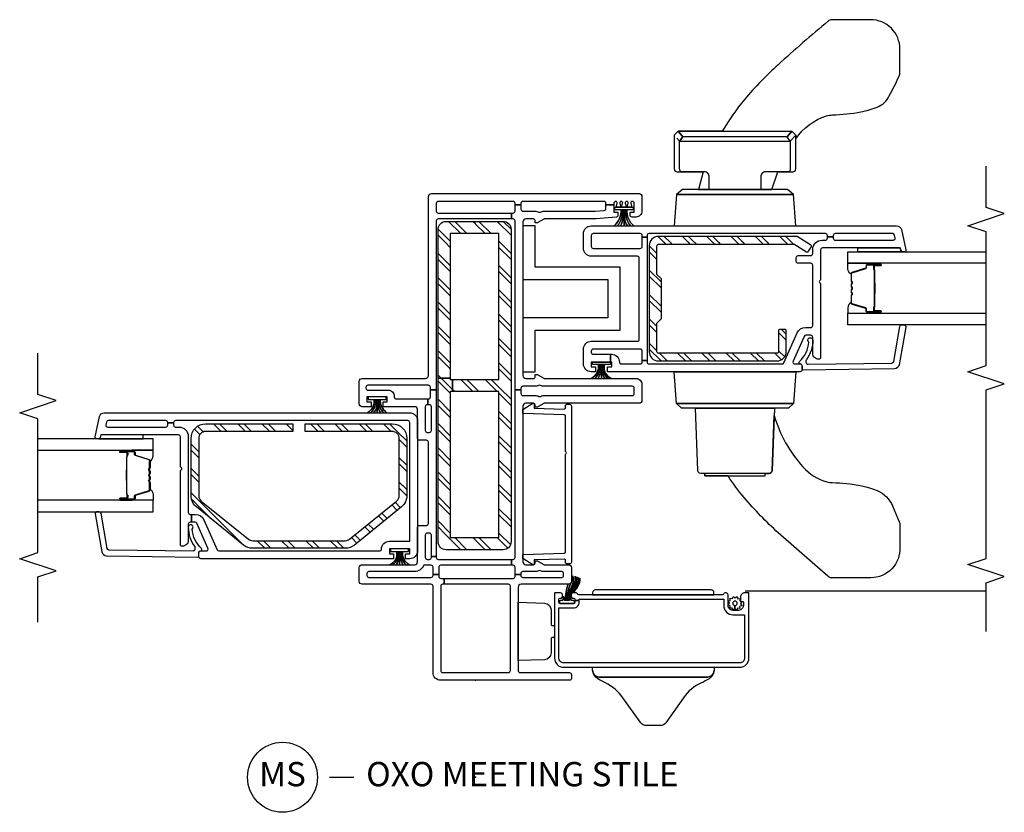
# Model space of a CAD drawing. Units: inches. Extents: x 1 to 233, y 1 to 146.
# Drawn here: x 118 to 128, y 13 to 21 of the extents above; entities that cross this region are included whole.
import ezdxf

# ---------------------------------------------------------------- set-up
doc = ezdxf.new("R2010")
doc.units = ezdxf.units.IN
doc.header["$MEASUREMENT"] = 0
for name, color, linetype in [('ZP-ANNO-MARK', 9, 'Continuous'), ('ZP-ANNO-TITL', 44, 'Continuous'), ('ZP-SECT-ALUM', 63, 'Continuous'), ('ZP-SECT-GLAS', 153, 'Continuous'), ('ZP-SECT-HDWR', 53, 'Continuous'), ('ZP-SECT-ISHA', 15, 'Continuous'), ('ZP-SECT-REIN', 14, 'Continuous'), ('ZP-SECT-RNHA', 101, 'Continuous'), ('ZP-SECT-SCRN', 234, 'Screen'), ('ZP-SECT-SEAL', 8, 'Continuous'), ('ZP-SECT-VINL', 130, 'Continuous'), ('ZP-SECT-WSTP', 40, 'Continuous')]:
    doc.layers.add(name, color=color, linetype=linetype)
doc.layers.add('ZP-ANNO-NPLT', color=7, linetype='Continuous', plot=False)
doc.styles.get("Standard").update_dxf_attribs({"font": 'arial.ttf'})
doc.linetypes.add('Screen', pattern='A,0.0625,-0.09375,[133,ltypeshp.shx,S=0.0375,R=0,X=-0.0625,Y=0],-0.0625,0.03125', length=0.25)
pattern_1 = [(45, (0.2505, 0.0005), (0, 0.5), [0.35214, -0.354968]), (45, (0.0005, 0.0005), (0, 0.5), [0.705693, -0.001414]), (90, (0.25, 0.25), (-0.5, 3e-17), [0, -0.5]), (45, (0.0005, 0.2505), (0, 0.5), [0.352846, -0.35426]), (45, (0.188, 0.0005), (0, 0.5), [0.440528, -0.26658]), (45, (0.0005, 0.063), (0, 0.5), [0.617304, -0.089803]), (45, (0.0005, 0.313), (0, 0.5), [0.264458, -0.44265]), (45, (0.438, 0.0005), (0, 0.5), [0.086974, -0.620133])]

# ---------------------------------------------------------------- blocks, each defined once
blk = doc.blocks.new('NG Cut Name Meetin Stile OXO (MS)')
at = {"layer": 'ZP-ANNO-NPLT'}
blk.add_point((0, 0), dxfattribs=at)
at = {"layer": 'ZP-ANNO-TITL'}
blk.add_lwpolyline([(-0.375, 0), (-0.3125, 0)], dxfattribs=at)
blk.add_circle((-0.49625, 0), 0.09, dxfattribs=at)
at = {"layer": 'ZP-ANNO-TITL', "char_height": 0.0625}
for s, insert, width, attachment_point in [('MS', (-0.49625, 0), 0.1375, 5), ('OXO MEETING STILE', (-0.28125, 0), 1.125, 4)]:
    blk.add_mtext(s, dxfattribs=dict(at, insert=insert, width=width, attachment_point=attachment_point))
blk = doc.blocks.new('01CS V250 SPD M (3-4 in IG) XO')
at = {"layer": 'ZP-SECT-RNHA'}
h = blk.add_hatch(dxfattribs=at)
h.set_pattern_fill('STEEL HATCH 2', color=256, scale=0.5, style=0, pattern_type=2)
h.set_pattern_definition(pattern_1)
edge = h.paths.add_edge_path()
edge.add_arc((1.503, 1.34), 0.071, 180, 219)
edge.add_line((1.448, 1.295), (1.84, 0.811))
edge.add_arc((1.895, 0.856), 0.071, 219, 270)
edge.add_line((1.895, 0.785), (2.484, 0.785))
edge.add_arc((2.484, 0.856), 0.071, 270, 360)
edge.add_line((2.555, 0.856), (2.555, 1.753))
edge.add_line((2.555, 1.753), (2.634, 1.753))
edge.add_line((2.634, 1.753), (2.634, 0.856))
edge.add_arc((2.484, 0.856), 0.149, -90, 0, ccw=False)
edge.add_line((2.484, 0.707), (1.895, 0.707))
edge.add_arc((1.895, 0.856), 0.15, 219, 270, ccw=False)
edge.add_line((1.779, 0.762), (1.387, 1.246))
edge.add_arc((1.503, 1.34), 0.15, 180, 219, ccw=False)
edge.add_line((1.354, 1.34), (1.354, 2.291))
edge.add_arc((1.503, 2.291), 0.149, 141, 180, ccw=False)
edge.add_line((1.387, 2.385), (1.779, 2.869))
edge.add_arc((1.895, 2.775), 0.149, 90, 141, ccw=False)
edge.add_line((1.895, 2.925), (2.484, 2.925))
edge.add_arc((2.484, 2.775), 0.149, 0, 90, ccw=False)
edge.add_line((2.634, 2.775), (2.634, 1.878))
edge.add_line((2.634, 1.878), (2.555, 1.878))
edge.add_line((2.555, 1.878), (2.555, 2.775))
edge.add_arc((2.484, 2.775), 0.071, 360, 450)
edge.add_line((2.484, 2.846), (1.895, 2.846))
edge.add_arc((1.895, 2.775), 0.071, 90, 141)
edge.add_line((1.84, 2.82), (1.448, 2.336))
edge.add_arc((1.503, 2.291), 0.071, 141, 180)
edge.add_line((1.432, 2.291), (1.432, 1.34))
h = blk.add_hatch(dxfattribs=at)
h.set_pattern_fill('STEEL HATCH 2', color=256, scale=0.5, style=0, pattern_type=2)
h.set_pattern_definition(pattern_1)
edge = h.paths.add_edge_path()
edge.add_line((3.09, 0.236), (3.09, -0.24))
edge.add_line((3.09, -0.24), (4.59, -0.24))
edge.add_line((4.59, -0.24), (4.59, 0.26))
edge.add_line((4.59, 0.26), (3.102, 0.26))
edge.add_line((3.102, 0.26), (3.102, 0.385))
edge.add_line((3.102, 0.385), (4.633, 0.385))
edge.add_arc((4.633, 0.303), 0.082, 0, 90, ccw=False)
edge.add_line((4.715, 0.303), (4.715, -0.283))
edge.add_arc((4.633, -0.283), 0.082, 270, 360, ccw=False)
edge.add_line((4.633, -0.365), (1.422, -0.365))
edge.add_arc((1.422, -0.283), 0.082, 180, 270, ccw=False)
edge.add_line((1.34, -0.283), (1.34, 0.303))
edge.add_arc((1.422, 0.303), 0.082, 90, 180, ccw=False)
edge.add_line((1.422, 0.385), (3.102, 0.385))
edge.add_line((3.102, 0.385), (3.102, 0.26))
edge.add_line((3.102, 0.26), (3.09, 0.26))
edge.add_line((3.09, 0.26), (3.09, 0.236))
edge.add_line((3.09, 0.236), (2.965, 0.236))
edge.add_line((2.965, 0.236), (2.965, 0.26))
edge.add_line((2.965, 0.26), (1.465, 0.26))
edge.add_line((1.465, 0.26), (1.465, -0.24))
edge.add_line((1.465, -0.24), (2.965, -0.24))
edge.add_line((2.965, -0.24), (2.965, 0.236))
edge.add_line((2.965, 0.236), (3.09, 0.236))
h = blk.add_hatch(dxfattribs=at)
h.set_pattern_fill('STEEL HATCH 2', color=256, scale=0.5, style=0, pattern_type=2)
h.set_pattern_definition(pattern_1)
edge = h.paths.add_edge_path()
edge.add_line((4.465, -1.786), (3.375, -1.786))
edge.add_arc((3.375, -1.881), 0.095, 90, 180)
edge.add_line((3.28, -1.881), (3.28, -3.101))
edge.add_arc((3.375, -3.101), 0.095, 180, 270)
edge.add_line((3.375, -3.196), (3.59, -3.196))
edge.add_arc((3.59, -3.181), 0.015, 270, 360)
edge.add_line((3.605, -3.181), (3.605, -3.131))
edge.add_arc((3.59, -3.131), 0.015, 0, 90)
edge.add_line((3.59, -3.116), (3.375, -3.116))
edge.add_arc((3.375, -3.101), 0.015, 180, 270, ccw=False)
edge.add_line((3.36, -3.101), (3.36, -1.881))
edge.add_arc((3.375, -1.881), 0.015, 90, 180, ccw=False)
edge.add_line((3.375, -1.866), (3.67, -1.866))
edge.add_line((3.67, -1.866), (3.715, -1.911))
edge.add_line((3.715, -1.911), (4.125, -1.911))
edge.add_line((4.125, -1.911), (4.17, -1.866))
edge.add_line((4.17, -1.866), (4.465, -1.866))
edge.add_arc((4.465, -1.881), 0.015, 0, 90, ccw=False)
edge.add_line((4.48, -1.881), (4.48, -3.277))
edge.add_arc((4.465, -3.277), 0.015, 328, 360, ccw=False)
edge.add_line((4.478, -3.285), (4.403, -3.404))
edge.add_arc((4.416, -3.412), 0.015, 148, 238)
edge.add_line((4.408, -3.425), (4.45, -3.451))
edge.add_arc((4.458, -3.439), 0.015, 238, 328)
edge.add_line((4.471, -3.447), (4.558, -3.308))
edge.add_arc((4.545, -3.3), 0.015, 328, 360)
edge.add_line((4.56, -3.3), (4.56, -1.881))
edge.add_arc((4.465, -1.881), 0.095, 0, 90)
at = {"layer": 'ZP-ANNO-NPLT'}
blk.add_point((0, 0), dxfattribs=at)
at = {"layer": 'ZP-SECT-ALUM'}
for points in [[(1.859, 3.513), (1.859, 3.652, -1), (1.873, 3.652), (1.873, 3.587, 0.416772), (1.878, 3.581), (1.9, 3.582), (1.9, 3.577), (1.878, 3.577, -0.420126), (1.868, 3.587), (1.868, 3.652, 1.002725), (1.864, 3.652), (1.864, 3.513, 0.414214), (1.872, 3.506), (1.893, 3.506, -0.329802), (1.904, 3.497), (1.947, 3.357, 0.329505), (1.954, 3.352), (2.031, 3.352, 0.172281), (2.034, 3.353), (2.042, 3.36, -0.355101), (2.054, 3.36), (2.063, 3.353, 0.172281), (2.066, 3.352), (2.088, 3.352, 0.172281), (2.091, 3.353), (2.099, 3.36, -0.355101), (2.112, 3.36), (2.12, 3.353, 0.172281), (2.123, 3.352), (2.145, 3.352, 0.172281), (2.148, 3.353), (2.157, 3.36, -0.355101), (2.169, 3.36), (2.177, 3.353, 0.172281), (2.18, 3.352), (2.257, 3.352, 0.341437), (2.264, 3.357), (2.307, 3.497, -0.330046), (2.318, 3.506), (2.339, 3.506, 0.414214), (2.347, 3.513), (2.347, 3.652, 0.965126), (2.343, 3.652), (2.343, 3.587, -0.421175), (2.333, 3.577), (2.311, 3.577), (2.311, 3.582), (2.333, 3.581, 0.416772), (2.338, 3.587), (2.338, 3.652, -1), (2.351, 3.652), (2.351, 3.513, -0.414214), (2.339, 3.501), (2.318, 3.501, 0.329751), (2.311, 3.496), (2.268, 3.356, -0.329751), (2.257, 3.347), (2.18, 3.347, -0.172281), (2.174, 3.35), (2.166, 3.356, 0.355101), (2.16, 3.356), (2.151, 3.35, -0.172281), (2.145, 3.347), (2.123, 3.347, -0.172281), (2.117, 3.35), (2.109, 3.356, 0.355101), (2.102, 3.356), (2.094, 3.35, -0.172281), (2.088, 3.347), (2.066, 3.347, -0.172281), (2.06, 3.35), (2.051, 3.356, 0.355101), (2.045, 3.356), (2.037, 3.35, -0.172281), (2.031, 3.347), (1.954, 3.347, -0.329751), (1.943, 3.356), (1.9, 3.496, 0.329751), (1.893, 3.501), (1.872, 3.501, -0.414214)], [(2.162, 3.589, 0.07371), (2.156, 3.59), (2.055, 3.59, 0.07371), (2.049, 3.589, -0.07372), (2.043, 3.589), (1.921, 3.589, 0.125921), (1.915, 3.586, -0.139269), (1.908, 3.584), (1.878, 3.584), (1.878, 3.582), (1.908, 3.582, 0.143592), (1.916, 3.584, -0.122644), (1.921, 3.587), (2.043, 3.587, 0.073461), (2.05, 3.587, -0.07401), (2.055, 3.588), (2.156, 3.588, -0.074011), (2.161, 3.587, 0.07346), (2.168, 3.587), (2.29, 3.587, -0.121804), (2.295, 3.584, 0.132201), (2.302, 3.582), (2.332, 3.582), (2.332, 3.584), (2.302, 3.584, -0.124985), (2.296, 3.586, 0.124985), (2.29, 3.589), (2.168, 3.589, -0.07372)], [(0.896, -0.817, 0.414214), (0.891, -0.812), (0.226, -0.812, 0.414214), (0.131, -0.907), (0.131, -2.717, 0.414214), (0.226, -2.812), (0.891, -2.812, 0.414214), (0.896, -2.807), (0.896, -2.769, 0.414214), (0.851, -2.724), (0.811, -2.724, 0.414214), (0.806, -2.729), (0.806, -2.749, -0.414214), (0.801, -2.754), (0.766, -2.754, -0.414214), (0.716, -2.704), (0.716, -2.647, -0.414214), (0.766, -2.597), (0.876, -2.597, 0.414214), (0.896, -2.577), (0.896, -2.566, 0.317837), (0.886, -2.552, -0.317837), (0.876, -2.537), (0.876, -1.062, -0.317837), (0.886, -1.048, 0.317837), (0.896, -1.034), (0.896, -1.005, 0.414214), (0.876, -0.985), (0.861, -0.985, 0.436685), (0.841, -1.006, -0.435257), (0.826, -1.022), (0.816, -1.022), (0.816, -1.067), (0.831, -1.067), (0.831, -2.552), (0.766, -2.552, 0.414214), (0.671, -2.647), (0.671, -2.767), (0.226, -2.767, -0.414214), (0.176, -2.717), (0.176, -0.907, -0.414214), (0.226, -0.857), (0.741, -0.857), (0.741, -1.007, 0.414214), (0.801, -1.067), (0.816, -1.067), (0.816, -1.022), (0.801, -1.022, -0.414214), (0.786, -1.007), (0.786, -0.872, -0.414214), (0.801, -0.857), (0.826, -0.857, -0.414214), (0.841, -0.872), (0.841, -0.875, 0.414214), (0.861, -0.895), (0.876, -0.895, 0.414214), (0.896, -0.875)], [(3.781, -4.028), (3.781, -4.167, 1), (3.795, -4.167), (3.795, -4.102, -0.416772), (3.8, -4.096), (3.822, -4.097), (3.822, -4.092), (3.8, -4.092, 0.420126), (3.79, -4.102), (3.79, -4.167, -1.002725), (3.786, -4.167), (3.786, -4.028, -0.414214), (3.794, -4.021), (3.815, -4.021, 0.329802), (3.826, -4.012), (3.869, -3.872, -0.329505), (3.876, -3.867), (3.953, -3.867, -0.172281), (3.956, -3.868), (3.964, -3.875, 0.355101), (3.976, -3.875), (3.985, -3.868, -0.172281), (3.988, -3.867), (4.01, -3.867, -0.172281), (4.013, -3.868), (4.021, -3.875, 0.355101), (4.034, -3.875), (4.042, -3.868, -0.172281), (4.045, -3.867), (4.067, -3.867, -0.172281), (4.07, -3.868), (4.079, -3.875, 0.355101), (4.091, -3.875), (4.099, -3.868, -0.172281), (4.102, -3.867), (4.179, -3.867, -0.341437), (4.186, -3.872), (4.229, -4.012, 0.330046), (4.24, -4.021), (4.261, -4.021, -0.414214), (4.269, -4.028), (4.269, -4.167, -0.965126), (4.265, -4.167), (4.265, -4.102, 0.421175), (4.255, -4.092), (4.233, -4.092), (4.233, -4.097), (4.255, -4.096, -0.416772), (4.26, -4.102), (4.26, -4.167, 1), (4.273, -4.167), (4.273, -4.028, 0.414214), (4.261, -4.016), (4.24, -4.016, -0.329751), (4.233, -4.011), (4.19, -3.871, 0.329751), (4.179, -3.862), (4.102, -3.862, 0.172281), (4.096, -3.865), (4.088, -3.871, -0.355101), (4.082, -3.871), (4.073, -3.865, 0.172281), (4.067, -3.862), (4.045, -3.862, 0.172281), (4.039, -3.865), (4.031, -3.871, -0.355101), (4.024, -3.871), (4.016, -3.865, 0.172281), (4.01, -3.862), (3.988, -3.862, 0.172281), (3.982, -3.865), (3.973, -3.871, -0.355101), (3.967, -3.871), (3.959, -3.865, 0.172281), (3.953, -3.862), (3.876, -3.862, 0.329751), (3.865, -3.871), (3.822, -4.011, -0.329751), (3.815, -4.016), (3.794, -4.016, 0.414214)], [(4.084, -4.104, -0.07371), (4.078, -4.105), (3.977, -4.105, -0.07371), (3.971, -4.104, 0.07372), (3.965, -4.104), (3.843, -4.104, -0.125921), (3.837, -4.101, 0.139269), (3.83, -4.099), (3.8, -4.099), (3.8, -4.097), (3.83, -4.097, -0.143592), (3.838, -4.099, 0.122644), (3.843, -4.102), (3.965, -4.102, -0.073461), (3.972, -4.102, 0.07401), (3.977, -4.103), (4.078, -4.103, 0.074011), (4.083, -4.102, -0.07346), (4.09, -4.102), (4.212, -4.102, 0.121804), (4.217, -4.099, -0.132201), (4.224, -4.097), (4.254, -4.097), (4.254, -4.099), (4.224, -4.099, 0.124985), (4.218, -4.101, -0.124985), (4.212, -4.104), (4.09, -4.104, 0.07372)]]:
    blk.add_lwpolyline(points, format="xyb", close=True, dxfattribs=at)
at = {"layer": 'ZP-SECT-GLAS', "flags": 128}
for points in [[(1.73, 4.5), (1.73, 3.315), (1.848, 3.315), (1.848, 4.5)], [(2.362, 4.5), (2.362, 3.315), (2.48, 3.315), (2.48, 4.5)], [(3.653, -5.25), (3.653, -3.83), (3.77, -3.83), (3.77, -5.25)], [(4.284, -5.25), (4.284, -3.83), (4.402, -3.83), (4.402, -5.25)]]:
    blk.add_lwpolyline(points, dxfattribs=at)
at = {"layer": 'ZP-SECT-HDWR'}
for points in [[(0.799, -0.438), (0.789, -0.71, -0.404026), (0.72, -0.777), (0.571, -0.777, 0.414214), (0.561, -0.787), (0.561, -0.802, -0.414214), (0.551, -0.812), (0.446, -0.812, -0.414214), (0.436, -0.802), (0.436, -0.787, 0.414214), (0.426, -0.777), (0.278, -0.777, -0.404026), (0.209, -0.71), (0.199, -0.438)], [(0.131, -2.455), (0.097, -2.454, -0.23274), (0.013, -2.401, -0.039505), (-0.03, -2.323, 0.151354), (-0.183, -2.139), (-0.44, -1.957, -0.234852), (-0.469, -1.901), (-0.469, -1.756, -0.22819), (-0.441, -1.701), (-0.182, -1.516, 0.122762), (-0.03, -1.335, -0.026005), (0.013, -1.257, -0.234471), (0.1, -1.203, 0.409111), (0.031, -1.273), (0.031, -2.384, 0.395928), (0.097, -2.454, -0.395515), (0.031, -2.384), (0.031, -1.273, -0.409111), (0.1, -1.203), (0.131, -1.202)], [(0.876, -1.202), (0.876, -2.452), (0.897, -2.452, 0.409111), (0.926, -2.422), (0.926, -1.233, 0.409111), (0.897, -1.203)], [(3.169, -3.293), (2.844, -3.27), (2.844, -2.066), (2.844, -3.27), (2.794, -3.217), (2.794, -2.263), (2.794, -3.073), (2.153, -3.05, -0.404026), (2.124, -3.02), (2.124, -2.358), (2.099, -2.358), (2.099, -2.978), (2.124, -2.978), (2.124, -3.02, 0.404026), (2.153, -3.05), (2.72, -3.07, 0.109771), (2.191, -3.366, 0.138793), (2.037, -3.613, 0.034392), (2.029, -3.671, -0.017969), (2.02, -3.813, -0.071475), (1.949, -4.13, -0.191274), (1.789, -4.289), (1.626, -4.357, -0.112449), (1.599, -4.364), (1.365, -4.364, -0.427388), (1.051, -4.064), (1.051, -3.662, -0.202446), (1.067, -3.624), (1.514, -3.112, -0.0321), (1.875, -2.763, -0.040259), (2.099, -2.598), (2.099, -2.358), (2.124, -2.358), (2.124, -2.316, -0.404026), (2.153, -2.286), (2.794, -2.263), (2.794, -2.119), (2.844, -2.066), (3.169, -2.043)], [(4.669, -3.293), (4.991, -3.271), (4.991, -2.065), (4.991, -3.271), (5.044, -3.209), (5.044, -2.292), (5.044, -3.047), (5.225, -3.108), (5.224, -3.263, 0.415782), (5.254, -3.293), (5.563, -3.293, -0.165214), (5.8, -3.609, -0.02405), (5.81, -3.671, 0.04064), (5.841, -3.963, 0.052132), (5.89, -4.13, 0.201636), (6.005, -4.253, 0.02921), (6.201, -4.352, 0.115993), (6.24, -4.364), (6.488, -4.364, 0.414214), (6.788, -4.064), (6.788, -3.662, 0.190087), (6.775, -3.627, 0.011166), (6.325, -3.112, 0.033408), (5.97, -2.768, 0.037019), (5.642, -2.536), (5.641, -3.251), (5.6, -3.293), (5.563, -3.293), (5.6, -3.293), (5.541, -3.237), (5.583, -3.206), (5.641, -3.251), (5.583, -3.206), (5.583, -2.13), (5.641, -2.085), (5.583, -2.13), (5.541, -2.099), (5.571, -2.071), (5.541, -2.099), (5.541, -3.237), (5.254, -3.237, -0.357261), (5.224, -3.219), (5.224, -2.983, 0.414214), (5.174, -2.933), (5.044, -2.933), (5.044, -2.403), (5.174, -2.403, 0.414214), (5.224, -2.353), (5.224, -2.117, -0.357261), (5.254, -2.099), (5.541, -2.099), (5.583, -2.13), (5.641, -2.085), (5.642, -2.536), (5.641, -2.085), (5.6, -2.043), (5.254, -2.043, 0.414214), (5.224, -2.073), (5.224, -2.341), (5.044, -2.292), (5.044, -2.127), (4.991, -2.065), (4.669, -2.043)]]:
    blk.add_lwpolyline(points, format="xyb", close=True, dxfattribs=at)
blk.add_lwpolyline([(4.243, -1.487), (4.243, -0.612), (4.67, -0.612), (4.67, -0.487), (4.118, -0.487), (4.118, -1.362), (3.722, -1.362), (3.722, -0.487), (3.17, -0.487), (3.17, -0.612), (3.597, -0.612), (3.597, -1.487)], close=True, dxfattribs=at)
at = {"layer": 'ZP-SECT-REIN'}
for points in [[(1.432, 1.34, 0.171831), (1.448, 1.295), (1.84, 0.811, 0.226277), (1.895, 0.785), (2.484, 0.785, 0.414214), (2.555, 0.856), (2.555, 1.753), (2.634, 1.753), (2.634, 0.856, -0.414214), (2.484, 0.707), (1.895, 0.707, -0.226277), (1.779, 0.762), (1.387, 1.246, -0.171831), (1.354, 1.34), (1.354, 2.291, -0.171831), (1.387, 2.385), (1.779, 2.869, -0.226277), (1.895, 2.925), (2.484, 2.925, -0.414214), (2.634, 2.775), (2.634, 1.878), (2.555, 1.878), (2.555, 2.775, 0.414214), (2.484, 2.846), (1.895, 2.846, 0.226277), (1.84, 2.82), (1.448, 2.336, 0.171831), (1.432, 2.291)], [(3.09, 0.236), (3.09, -0.24), (4.59, -0.24), (4.59, 0.26), (3.102, 0.26), (3.102, 0.385), (4.633, 0.385, -0.414214), (4.715, 0.303), (4.715, -0.283, -0.414214), (4.633, -0.365), (1.422, -0.365, -0.414214), (1.34, -0.283), (1.34, 0.303, -0.414214), (1.422, 0.385), (3.102, 0.385), (3.102, 0.26), (3.09, 0.26), (3.09, 0.236), (2.965, 0.236), (2.965, 0.26), (1.465, 0.26), (1.465, -0.24), (2.965, -0.24), (2.965, 0.236)], [(4.465, -1.786), (3.375, -1.786, 0.414214), (3.28, -1.881), (3.28, -3.101, 0.414214), (3.375, -3.196), (3.59, -3.196, 0.414214), (3.605, -3.181), (3.605, -3.131, 0.414214), (3.59, -3.116), (3.375, -3.116, -0.414214), (3.36, -3.101), (3.36, -1.881, -0.414214), (3.375, -1.866), (3.67, -1.866), (3.715, -1.911), (4.125, -1.911), (4.17, -1.866), (4.465, -1.866, -0.414214), (4.48, -1.881), (4.48, -3.277, -0.140541), (4.478, -3.285), (4.403, -3.404, 0.414214), (4.408, -3.425), (4.45, -3.451, 0.414214), (4.471, -3.447), (4.558, -3.308, 0.140541), (4.56, -3.3), (4.56, -1.881, 0.414214)]]:
    blk.add_lwpolyline(points, format="xyb", close=True, dxfattribs=at)
at = {"layer": 'ZP-SECT-SCRN'}
blk.add_line((0.912, -5.25), (0.912, -2.772), dxfattribs=at)
at = {"layer": 'ZP-SECT-SEAL'}
for points in [[(2.52, 3.854), (2.492, 3.86, -0.354119), (2.48, 3.875), (2.48, 3.417), (2.52, 3.417)], [(1.848, 3.531), (1.859, 3.531), (1.859, 3.652, -0.044706), (1.86, 3.653), (1.848, 3.653)], [(2.362, 3.531), (2.351, 3.531), (2.351, 3.652, 0.044706), (2.351, 3.653), (2.362, 3.653)], [(1.943, 3.356, 0.329751), (1.954, 3.347), (1.96, 3.347, -0.267054), (1.906, 3.315), (1.848, 3.315), (1.848, 3.531), (1.859, 3.531), (1.859, 3.513, 0.414214), (1.872, 3.501), (1.893, 3.501, -0.329751), (1.9, 3.496)], [(2.268, 3.356, -0.329751), (2.257, 3.347), (2.251, 3.347, 0.267054), (2.305, 3.315), (2.362, 3.315), (2.362, 3.531), (2.351, 3.531), (2.351, 3.513, -0.414214), (2.339, 3.501), (2.318, 3.501, 0.329751), (2.311, 3.496)], [(3.865, -3.871, -0.329751), (3.876, -3.862), (3.882, -3.862, 0.267054), (3.828, -3.83), (3.77, -3.83), (3.77, -4.046), (3.781, -4.046), (3.781, -4.028, -0.414214), (3.794, -4.016), (3.815, -4.016, 0.329751), (3.822, -4.011)], [(4.19, -3.871, 0.329751), (4.179, -3.862), (4.173, -3.862, -0.267054), (4.227, -3.83), (4.284, -3.83), (4.284, -4.046), (4.273, -4.046), (4.273, -4.028, 0.414214), (4.261, -4.016), (4.24, -4.016, -0.329751), (4.233, -4.011)], [(4.442, -4.368), (4.414, -4.374, 0.354119), (4.402, -4.389), (4.402, -3.93), (4.442, -3.931)], [(3.77, -4.046), (3.781, -4.046), (3.781, -4.167, 0.044706), (3.782, -4.168), (3.77, -4.168)], [(4.284, -4.046), (4.273, -4.046), (4.273, -4.167, -0.044706), (4.273, -4.168), (4.284, -4.168)]]:
    blk.add_lwpolyline(points, format="xyb", close=True, dxfattribs=at)
at = {"layer": 'ZP-SECT-VINL'}
for points in [[(2.647, 0.677, 0.414214), (2.667, 0.697), (2.667, 3.085, 0.414214), (2.647, 3.105), (2.643, 3.105), (2.643, 3.165), (2.647, 3.165, 0.414214), (2.667, 3.185), (2.667, 3.776, 0.354119), (2.652, 3.796), (2.625, 3.802, 0.476976), (2.6, 3.782), (2.6, 3.185, 0.414214), (2.62, 3.165), (2.643, 3.165), (2.643, 3.105), (2.62, 3.105, 0.414214), (2.6, 3.085), (2.6, 3.05, -0.414214), (2.505, 2.954), (1.722, 2.954, 0.414214), (1.702, 2.935), (1.702, 2.921), (1.622, 2.921), (1.622, 2.935, 0.414214), (1.602, 2.954), (1.435, 2.954, -0.414214), (1.375, 3.015, -0.414214), (1.395, 3.035), (2.147, 3.035, -0.267949), (2.16, 3.027, 0.57735), (2.185, 3.027, -0.267949), (2.198, 3.035), (2.5, 3.035, 0.414214), (2.52, 3.055), (2.52, 3.854), (2.492, 3.86, -0.354119), (2.48, 3.875), (2.48, 3.896, -0.476976), (2.499, 3.91), (2.708, 3.866, -0.354119), (2.747, 3.817), (2.747, 0.677, -0.414214), (2.667, 0.596), (1.327, 0.596, -0.414214), (1.247, 0.677), (1.247, 0.719), (1.297, 0.719), (1.297, 0.677), (1.347, 0.677), (1.347, 0.886), (1.297, 0.886), (1.297, 0.844), (1.247, 0.844), (1.247, 2.825, -0.414214), (1.267, 2.845), (1.307, 2.845, -0.414214), (1.327, 2.825), (1.327, 2.77, 0.542956), (1.356, 2.752), (1.611, 2.866, 0.296213), (1.622, 2.884), (1.622, 2.921), (1.702, 2.921), (1.702, 2.881, -0.296213), (1.646, 2.794), (1.339, 2.657, 0.296213), (1.327, 2.639), (1.327, 0.987, 0.414214), (1.347, 0.967, -0.414214), (1.427, 0.886), (1.427, 0.677)], [(1.336, 3.768, -0.354119), (1.353, 3.787), (1.714, 3.85, 0.36397), (1.73, 3.87), (1.73, 3.891, 0.466308), (1.707, 3.91), (1.318, 3.842, 0.354119), (1.277, 3.794), (1.263, 2.855, 0.424475), (1.273, 2.845), (1.312, 2.845, -0.414214), (1.327, 2.83, 0.680605), (1.353, 2.819, -0.190714), (1.553, 2.914, 1.589333), (1.572, 2.954, 0.159711), (1.371, 2.888, -0.159888), (1.359, 2.885), (1.345, 2.885, -0.424475), (1.325, 2.905)], [(2.984, -0.406), (2.984, -0.467), (2.945, -0.467, 0.414214), (2.925, -0.487), (2.925, -0.612, -0.121894), (2.916, -0.649, 0.247464), (2.916, -0.668, -0.121894), (2.925, -0.705), (2.925, -1.612, 0.414214), (2.945, -1.632), (3, -1.632, 0.414214), (3.02, -1.612), (3.02, -0.705, -0.121894), (3.029, -0.668, 0.247464), (3.029, -0.649, -0.121894), (3.02, -0.612), (3.02, -0.487, 0.414214), (3, -0.467), (2.984, -0.467), (2.984, -0.406), (4.72, -0.406, 0.414214), (4.74, -0.387), (4.74, -0.371), (4.8, -0.371), (4.8, -0.387, 0.414214), (4.82, -0.406), (4.884, -0.406), (4.884, -0.467), (4.84, -0.467, 0.414214), (4.82, -0.487), (4.82, -0.612, -0.121894), (4.811, -0.649, 0.247464), (4.811, -0.668, -0.121894), (4.82, -0.705), (4.82, -1.231), (4.828, -1.323, 0.388879), (4.848, -1.341), (4.884, -1.341), (4.884, -1.422), (4.81, -1.422), (4.81, -1.464), (4.778, -1.464, -0.388879), (4.758, -1.446), (4.74, -1.24, -0.02182), (4.74, -1.231), (4.74, -0.71, 0.132102), (4.738, -0.702), (4.702, -0.64, -0.132102), (4.7, -0.632), (4.7, -0.612), (4.725, -0.612, 0.414214), (4.74, -0.597), (4.74, -0.517, 0.414214), (4.71, -0.487), (3.13, -0.487, 0.414214), (3.1, -0.517), (3.1, -0.597, 0.414214), (3.115, -0.612), (3.14, -0.612), (3.14, -0.632, -0.132102), (3.138, -0.64), (3.102, -0.702, 0.132102), (3.1, -0.71), (3.1, -1.651, -0.414214), (3.04, -1.711), (2.875, -1.711, -0.414214), (2.845, -1.681), (2.845, -0.71, 0.132102), (2.843, -0.702), (2.807, -0.64, -0.132102), (2.805, -0.632), (2.805, -0.612), (2.83, -0.612, 0.414214), (2.845, -0.597), (2.845, -0.517, 0.414214), (2.815, -0.487), (1.215, -0.487, 0.414214), (1.185, -0.517), (1.185, -0.597, 0.414214), (1.2, -0.612), (1.225, -0.612), (1.225, -0.632, -0.132102), (1.223, -0.64), (1.187, -0.702, 0.132102), (1.185, -0.71), (1.185, -0.956, -0.414214), (1.155, -0.986), (1.015, -0.986, -0.414214), (0.985, -0.956), (0.985, -0.468, 0.414214), (0.955, -0.438), (0.097, -0.438, 0.414214), (0.077, -0.458), (0.077, -0.966, -0.414214), (0.057, -0.986), (0.017, -0.986, -0.414214), (-0.003, -0.966), (-0.003, 0.358, -0.414214), (0.077, 0.437), (0.965, 0.437, 0.414214), (0.985, 0.458), (0.985, 1.166, -0.414214), (1.015, 1.196), (1.155, 1.196, -0.414214), (1.185, 1.166), (1.185, 0.627, 0.414214), (1.215, 0.596), (1.57, 0.596, -0.414214), (1.59, 0.576), (1.59, 0.505, 0.414214), (1.61, 0.484), (2.445, 0.484, 0.414214), (2.465, 0.505), (2.465, 0.576, -0.414214), (2.485, 0.596), (2.78, 0.596, 0.414214), (2.81, 0.627), (2.81, 0.949), (2.86, 0.949), (2.86, 0.907), (2.91, 0.907), (2.91, 1.117), (2.86, 1.117), (2.86, 1.074), (2.81, 1.074), (2.81, 1.166, -0.414214), (2.84, 1.196), (3.07, 1.196, -0.414214), (3.1, 1.166), (3.1, 0.514, 0.414214), (3.13, 0.484), (4.97, 0.484, -0.414214), (5, 0.454), (5, -1.681, -0.414214), (4.97, -1.711), (4.82, -1.711, -0.414214), (4.76, -1.651), (4.76, -1.609, -0.414214), (4.78, -1.589), (4.81, -1.589), (4.81, -1.632), (4.9, -1.632, 0.414214), (4.92, -1.612), (4.92, -1.61, 0.493145), (4.901, -1.596), (4.873, -1.604, -0.493145), (4.86, -1.594), (4.86, -1.571, -0.493145), (4.873, -1.561), (4.901, -1.569, 0.493145), (4.92, -1.555), (4.92, -1.554, 0.493145), (4.901, -1.54), (4.873, -1.548, -0.493145), (4.86, -1.538), (4.86, -1.515, -0.493145), (4.873, -1.505), (4.901, -1.513, 0.493145), (4.92, -1.499), (4.92, -1.498, 0.493145), (4.901, -1.484), (4.873, -1.492, -0.493145), (4.86, -1.482), (4.86, -1.459, -0.493145), (4.873, -1.449), (4.901, -1.457, 0.493145), (4.92, -1.443), (4.92, -1.442, 0.414214), (4.9, -1.422), (4.884, -1.422), (4.884, -1.341), (4.9, -1.341, 0.414214), (4.92, -1.321), (4.92, -0.487, 0.414214), (4.9, -0.467), (4.884, -0.467), (4.884, -0.406), (4.9, -0.406, 0.414214), (4.92, -0.387), (4.92, 0.384, 0.414214), (4.9, 0.404), (4.82, 0.404, 0.414214), (4.8, 0.384), (4.8, -0.371), (4.74, -0.371), (4.74, 0.384, 0.414214), (4.72, 0.404), (2.984, 0.404), (2.984, 0.464), (3.01, 0.464, 0.414214), (3.03, 0.484), (3.03, 1.107, 0.414214), (3.01, 1.127), (3, 1.127, 0.414214), (2.98, 1.107), (2.98, 0.896, -0.414214), (2.92, 0.836), (2.91, 0.836, 0.414214), (2.89, 0.816), (2.89, 0.49), (2.83, 0.49), (2.83, 0.497, 0.414214), (2.81, 0.517), (2.565, 0.517, 0.414214), (2.545, 0.497), (2.545, 0.474, 0.414214), (2.565, 0.454), (2.81, 0.454, 0.414214), (2.83, 0.474), (2.83, 0.49), (2.89, 0.49), (2.89, 0.484, 0.414214), (2.91, 0.464), (2.984, 0.464), (2.984, 0.404), (1.27, 0.404), (1.27, 0.454), (1.49, 0.454, 0.414214), (1.51, 0.474), (1.51, 0.497, 0.414214), (1.49, 0.517), (1.26, 0.517, 0.414214), (1.24, 0.497), (1.24, 0.474, 0.414214), (1.26, 0.454), (1.27, 0.454), (1.27, 0.404), (1.26, 0.404, 0.414214), (1.24, 0.384), (1.24, -0.371), (1.18, -0.371), (1.18, 0.358, 0.414214), (1.16, 0.377), (1.085, 0.377), (1.085, 0.437), (1.16, 0.437, 0.414214), (1.18, 0.458), (1.18, 0.533, -0.312962), (1.115, 0.627), (1.115, 1.097, 0.414214), (1.095, 1.117), (1.075, 1.117, 0.414214), (1.055, 1.097), (1.055, 0.458, 0.414214), (1.075, 0.437), (1.085, 0.437), (1.085, 0.377), (1.065, 0.377, 0.414214), (1.045, 0.358), (1.045, 0.322), (0.985, 0.322), (0.985, 0.338, 0.414214), (0.965, 0.358), (0.097, 0.358, 0.414214), (0.077, 0.338), (0.077, -0.338, 0.414214), (0.097, -0.358), (0.965, -0.358, 0.414214), (0.985, -0.338), (0.985, 0.322), (1.045, 0.322), (1.045, -0.386, 0.414214), (1.065, -0.406), (1.085, -0.406), (1.085, -0.466), (1.075, -0.466, 0.414214), (1.055, -0.486), (1.055, -0.886, 0.414214), (1.075, -0.906), (1.095, -0.906, 0.414214), (1.115, -0.886), (1.115, -0.705, -0.121894), (1.124, -0.668, 0.247464), (1.124, -0.649, -0.121894), (1.115, -0.612), (1.115, -0.486, 0.414214), (1.095, -0.466), (1.085, -0.466), (1.085, -0.406), (1.16, -0.406, 0.414214), (1.18, -0.386), (1.18, -0.371), (1.24, -0.371), (1.24, -0.387, 0.414214), (1.26, -0.406)], [(2.313, -0.925, -0.213422), (2.324, -0.93, 0.447214), (2.346, -0.93, -0.213422), (2.357, -0.925), (2.711, -0.925, 0.404026), (2.726, -0.911), (2.739, -0.487), (2.782, -0.487), (2.845, -0.589), (2.844, -0.604), (2.794, -0.603), (2.786, -0.91, 0.424475), (2.801, -0.925), (2.82, -0.925, -0.414214), (2.835, -0.94), (2.835, -0.97, -0.414214), (2.82, -0.986), (1.21, -0.986, -0.414214), (1.195, -0.97), (1.195, -0.94, -0.414214), (1.21, -0.925), (1.229, -0.925, 0.424475), (1.244, -0.91), (1.235, -0.603), (1.186, -0.604), (1.185, -0.589), (1.248, -0.487), (1.291, -0.487), (1.304, -0.911, 0.404026), (1.319, -0.925)], [(4.522, -3.563), (4.522, -3.598, 0.414214), (4.542, -3.618), (4.556, -3.618), (4.556, -3.678), (4.542, -3.678, 0.414214), (4.522, -3.698), (4.522, -4.296, 0.476976), (4.547, -4.315), (4.574, -4.309, 0.354119), (4.589, -4.29), (4.589, -3.698, 0.414214), (4.569, -3.678), (4.556, -3.678), (4.556, -3.618), (4.569, -3.618, 0.414214), (4.589, -3.598), (4.589, -1.784, 0.414214), (4.569, -1.764), (4.554, -1.764), (4.554, -1.714), (4.569, -1.714, 0.414214), (4.589, -1.694), (4.589, -1.21, 0.414214), (4.569, -1.19), (4.457, -1.19, 0.414214), (4.437, -1.21), (4.437, -1.694, 0.414214), (4.457, -1.714), (4.554, -1.714), (4.554, -1.764), (3.286, -1.764), (3.286, -1.714), (3.382, -1.714, 0.414214), (3.402, -1.694), (3.402, -1.21, 0.414214), (3.382, -1.19), (3.369, -1.19, 0.414214), (3.349, -1.21), (3.349, -1.389), (3.269, -1.389), (3.269, -1.202), (3.269, -1.19), (3.219, -1.19), (3.219, -1.233), (3.169, -1.233), (3.169, -1.19, -0.414214), (3.249, -1.11), (3.402, -1.11, -0.414214), (3.482, -1.19), (3.482, -1.664, 0.414214), (3.502, -1.684), (4.337, -1.684, 0.414214), (4.357, -1.664), (4.357, -1.19, -0.414214), (4.437, -1.11), (4.589, -1.11, -0.414214), (4.669, -1.19), (4.669, -4.33, -0.354119), (4.63, -4.379), (4.421, -4.424, -0.476976), (4.402, -4.409), (4.402, -4.389, -0.354119), (4.414, -4.374), (4.442, -4.368), (4.442, -3.568, 0.414214), (4.422, -3.548), (4.12, -3.548, -0.267949), (4.107, -3.541, 0.57735), (4.082, -3.541, -0.267949), (4.069, -3.548), (3.317, -3.548, -0.414214), (3.298, -3.528, -0.414214), (3.357, -3.468), (3.524, -3.468, 0.414214), (3.544, -3.448), (3.544, -3.397, 0.296213), (3.533, -3.379), (3.278, -3.266, 0.542956), (3.249, -3.284), (3.249, -3.338, -0.414214), (3.229, -3.358), (3.189, -3.358, -0.414214), (3.169, -3.338), (3.169, -1.358), (3.219, -1.358), (3.219, -1.4), (3.269, -1.4), (3.269, -1.389), (3.349, -1.389), (3.349, -1.4, -0.414214), (3.269, -1.48, 0.414214), (3.249, -1.5), (3.249, -1.694, 0.414214), (3.269, -1.714), (3.286, -1.714), (3.286, -1.764), (3.269, -1.764, 0.414214), (3.249, -1.784), (3.249, -3.152, 0.296213), (3.261, -3.171), (3.568, -3.307, -0.296213), (3.624, -3.394), (3.624, -3.448, 0.414214), (3.644, -3.468), (4.264, -3.468, 0.414214), (4.284, -3.448), (4.284, -3.318, -0.414214), (4.304, -3.298), (4.344, -3.298, -0.414214), (4.364, -3.318), (4.364, -3.448, 0.414214), (4.384, -3.468), (4.427, -3.468, -0.414214)], [(3.258, -4.281, 0.354119), (3.275, -4.3), (3.636, -4.364, -0.36397), (3.653, -4.384), (3.653, -4.404, -0.466308), (3.629, -4.424), (3.24, -4.355, -0.354119), (3.199, -4.308), (3.185, -3.368, -0.424475), (3.195, -3.358), (3.234, -3.358, 0.414214), (3.249, -3.343, -0.680605), (3.275, -3.333, 0.190714), (3.475, -3.427, -1.589333), (3.494, -3.468, -0.159711), (3.293, -3.402, 0.159888), (3.281, -3.398), (3.267, -3.398, 0.424475), (3.247, -3.419)]]:
    blk.add_lwpolyline(points, format="xyb", close=True, dxfattribs=at)
at = {"layer": 'ZP-SECT-WSTP'}
for points in [[(2.748, 1.112, 0.290234), (2.885, 1.041, 0.050921), (2.885, 1.031, -0.274593), (2.748, 1.08, 0.274593), (2.885, 1.031, 0.050921), (2.885, 1.022, -0.268495), (2.748, 1.046, 0.268495), (2.885, 1.022), (2.885, 1.012), (2.748, 1.012), (2.885, 1.012), (2.885, 1.002, 0.210249), (2.748, 0.977, -0.210249), (2.885, 1.002), (2.885, 0.992, 0.274593), (2.748, 0.943, -0.274593), (2.885, 0.992), (2.885, 0.982, 0.264155), (2.748, 0.911, -0.264155), (2.885, 0.982), (2.885, 0.918), (2.91, 0.918), (2.91, 1.105), (2.885, 1.105), (2.885, 1.041, -0.290234)], [(1.185, 0.882, 0.372136), (1.322, 0.811), (1.322, 0.801, -0.301807), (1.185, 0.85, 0.301807), (1.322, 0.801), (1.322, 0.792, -0.190696), (1.185, 0.816, 0.190696), (1.322, 0.792), (1.322, 0.782), (1.185, 0.782), (1.322, 0.782), (1.322, 0.772, 0.179175), (1.185, 0.747, -0.179175), (1.322, 0.772), (1.322, 0.762, 0.251395), (1.185, 0.713, -0.251395), (1.322, 0.762), (1.322, 0.752, 0.292401), (1.185, 0.681, -0.292401), (1.322, 0.752), (1.322, 0.688), (1.347, 0.688), (1.347, 0.875), (1.322, 0.875), (1.322, 0.811, -0.372136)], [(1.048, -1.072, -0.265431), (0.893, -0.991), (0.843, -0.963), (0.817, -0.958), (0.817, -0.953), (0.843, -0.957), (0.899, -0.987, 0.230244), (1.053, -1.058), (1.053, -1.058, -0.230244), (0.899, -0.987), (0.843, -0.957), (0.817, -0.953), (0.817, -0.947), (0.843, -0.95), (0.906, -0.981, 0.243321), (1.06, -1.04), (1.06, -1.04, -0.243321), (0.906, -0.981), (0.843, -0.95), (0.817, -0.947), (0.817, -0.94), (0.843, -0.942), (0.911, -0.976, 0.196127), (1.067, -1.024), (1.067, -1.024, -0.196127), (0.911, -0.976), (0.843, -0.942), (0.817, -0.94), (0.817, -0.933), (0.843, -0.935), (0.921, -0.968, 0.199064), (1.072, -1.002, -0.199064), (0.921, -0.968), (0.843, -0.935), (0.817, -0.933), (0.817, -0.927), (0.843, -0.928), (0.909, -0.952, -0.052073), (0.994, -0.977, 0.052073), (0.909, -0.952), (0.843, -0.928), (0.817, -0.927), (0.817, -0.922), (0.843, -0.922), (0.903, -0.932, -0.036141), (0.985, -0.951, 0.036141), (0.903, -0.932), (0.843, -0.922), (0.817, -0.922), (0.817, -0.92, -0.401997), (0.825, -0.912), (0.85, -0.911, 0.401997), (0.855, -0.906), (0.855, -0.903, 0.401997), (0.85, -0.898), (0.821, -0.897, -0.401997), (0.816, -0.892), (0.816, -0.87, 0.414214), (0.808, -0.862), (0.794, -0.862, 0.414214), (0.786, -0.87), (0.786, -1.009, 0.414214), (0.794, -1.017), (0.808, -1.017, 0.414214), (0.816, -1.009), (0.816, -0.988, -0.401997), (0.821, -0.983), (0.85, -0.982, 0.401997), (0.855, -0.977), (0.855, -0.974, 0.401997), (0.85, -0.969), (0.825, -0.968, -0.401997), (0.817, -0.96), (0.817, -0.958), (0.843, -0.963), (0.893, -0.991, 0.265431), (1.048, -1.072)], [(3.1, -1.396, -0.357776), (3.244, -1.325), (3.244, -1.315, 0.28876), (3.1, -1.363, -0.28876), (3.244, -1.315), (3.244, -1.305, 0.181775), (3.1, -1.329, -0.181775), (3.244, -1.305), (3.244, -1.295), (3.1, -1.295), (3.244, -1.295), (3.244, -1.285, -0.170794), (3.1, -1.261, 0.170794), (3.244, -1.285), (3.244, -1.275, -0.240527), (3.1, -1.227, 0.240527), (3.244, -1.275), (3.244, -1.265, -0.281118), (3.1, -1.194, 0.281118), (3.244, -1.265), (3.244, -1.202), (3.269, -1.202), (3.269, -1.389), (3.244, -1.389), (3.244, -1.325, 0.357776)], [(4.67, -1.627, -0.249968), (4.835, -1.557), (4.835, -1.547, 0.232663), (4.67, -1.595, -0.232663), (4.835, -1.547), (4.835, -1.537, 0.224716), (4.67, -1.561, -0.224716), (4.835, -1.537), (4.835, -1.527), (4.67, -1.527), (4.835, -1.527), (4.835, -1.517, -0.175967), (4.67, -1.492, 0.175967), (4.835, -1.517), (4.835, -1.507, -0.232663), (4.67, -1.458, 0.232663), (4.835, -1.507), (4.835, -1.497, -0.227506), (4.67, -1.426, 0.227506), (4.835, -1.497), (4.835, -1.433), (4.86, -1.433), (4.86, -1.62), (4.835, -1.62), (4.835, -1.557, 0.249968)]]:
    blk.add_lwpolyline(points, format="xyb", close=True, dxfattribs=at)
at = {"layer": 'ZP-SECT-WSTP', "flags": 128}
blk.add_lwpolyline([(0.79, -2.612), (0.81, -2.599), (0.818, -2.62), (0.841, -2.619), (0.838, -2.642), (0.859, -2.653), (0.845, -2.671), (0.857, -2.69), (0.836, -2.699), (0.837, -2.722), (0.814, -2.719), (0.813, -2.721, 0.340667), (0.805, -2.731), (0.805, -2.735), (0.803, -2.739), (0.785, -2.725), (0.766, -2.737), (0.757, -2.716), (0.734, -2.717), (0.737, -2.695), (0.717, -2.684), (0.731, -2.666), (0.765, -2.667, 0.42767), (0.788, -2.691, 1), (0.788, -2.645, 0.400884), (0.765, -2.667), (0.731, -2.666), (0.719, -2.646), (0.74, -2.638), (0.739, -2.615), (0.762, -2.618), (0.772, -2.598)], format="xyb", close=True, dxfattribs=at)

msp = doc.modelspace()

# ---------------------------------------------------------------- linework, layer by layer
at = {"layer": 'ZP-ANNO-MARK'}
for points in [[(127.75, 14.5), (127.75, 15), (127.9375, 15.0625), (127.5625, 15.1875), (127.75, 15.25), (127.75, 16.982), (127.9375, 17.0445), (127.5625, 17.1695), (127.75, 17.232), (127.75, 18.607), (127.5625, 18.6695), (127.9375, 18.7945), (127.75, 18.857), (127.75, 19.2815)], [(118, 14.594459), (118, 15.06), (118.1875, 15.1225), (117.8125, 15.2475), (118, 15.31), (118, 16.685), (117.8125, 16.7475), (118.1875, 16.8725), (118, 16.935), (118, 17.3595)]]:
    msp.add_lwpolyline(points, dxfattribs=at)

# ---------------------------------------------------------------- block references
at = {"layer": 'ZP-SECT-ISHA', "rotation": 90}
msp.add_blockref('01CS V250 SPD M (3-4 in IG) XO', (122.5, 14), dxfattribs=at)
at = {"layer": 'ZP-SECT-ISHA', "xscale": 4, "yscale": 4, "zscale": 4}
msp.add_blockref('NG Cut Name Meetin Stile OXO (MS)', (122.5, 13), dxfattribs=at)

doc.saveas('drawing.dxf')
